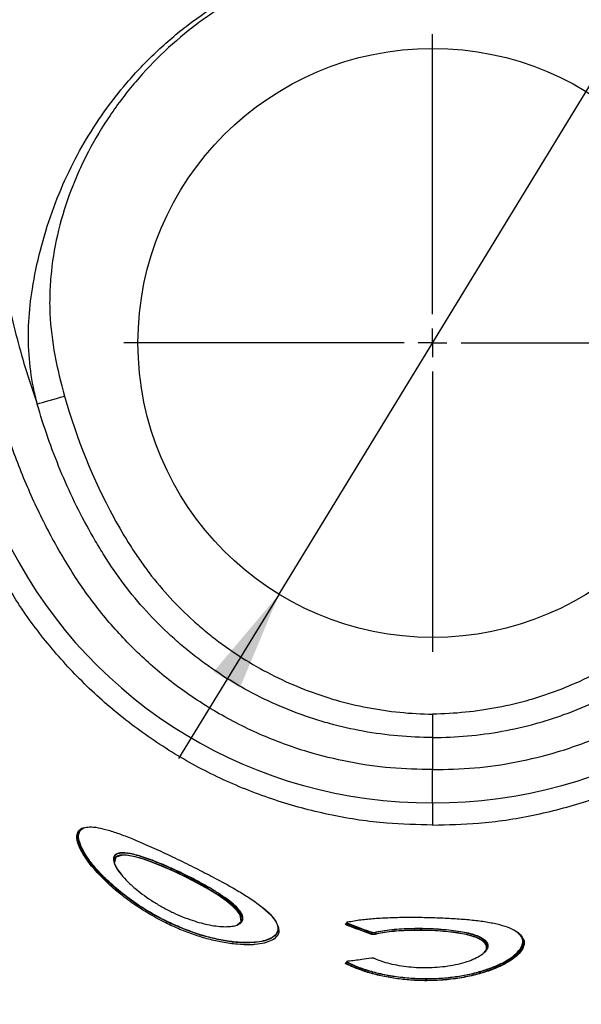
# Model space of a CAD drawing. Units: millimetres. Extents: x 75 to 4186, y 25 to 2945.
# Drawn here: x 1105 to 1203, y 753 to 925 of the extents above; entities that cross this region are included whole.
import ezdxf

# ---------------------------------------------------------------- set-up
doc = ezdxf.new("R2010")
doc.units = ezdxf.units.MM
doc.header["$LTSCALE"] = 5
doc.linetypes.add('CENTERX2', pattern=[20.32, 12.7, -2.54, 2.54, -2.54])
doc.layers.get('0').update_dxf_attribs({"color": 1})
for name, color, linetype in [('375005', 7, 'Continuous'), ('CENTERLINES', 1, 'CENTERX2'), ('DIMENSION', 3, 'Continuous')]:
    doc.layers.add(name, color=color, linetype=linetype)
doc.styles.add('SLDTEXTSTYLE0', font='TXT', dxfattribs={"width": 0.605})
doc.dimstyles.new('SLDDIMSTYLE5', dxfattribs={"dimtxt": 17.5, "dimasz": 17.5, "dimexe": 0, "dimexo": 0.0625, "dimgap": 4.375, "dimtad": 0, "dimtih": 1, "dimtoh": 1, "dimrnd": 1e-09, "dimzin": 12, "dimdsep": 46, "dimtxsty": 'SLDTEXTSTYLE0', "dimsah": 1, "dimcen": 0, "dimadec": 0, "dimazin": 3, "dimtfac": 1, "dimtmove": 0, "dimatfit": 3, "dimfxl": 0, "dimfrac": 2, "dimtolj": 1, "dimtzin": 12, "dimarcsym": 0})

# ---------------------------------------------------------------- blocks, each defined once
blk = doc.blocks.new('_D_15')
at = {"layer": 'DIMENSION'}
for p, q in [((1203.81, 912.63), (1302.97, 1074.96)), ((1302.97, 1074.96), (1376.53, 1074.96)), ((1150.12, 824.74), (1203.81, 912.63)), ((1150.12, 824.74), (1132.57, 796.02))]:
    blk.add_line(p, q, dxfattribs=at)
for points in [[(1203.81, 912.63), (1215.23, 926.16), (1210.64, 928.97)], [(1150.12, 824.74), (1138.7, 811.21), (1143.29, 808.4)]]:
    blk.add_solid(points, dxfattribs=at)
at = {"layer": 'DIMENSION', "char_height": 17.5, "attachment_point": 1, "style": 'SLDTEXTSTYLE0'}
for s, insert in [('%%c', (1310.91, 1097.51)), ('103', (1336.42, 1097.56))]:
    blk.add_mtext(s, dxfattribs=dict(at, insert=insert))
blk = doc.blocks.new('SW_CENTERMARKSYMBOL_13')
for p, q in [((0, 5), (0, 54)), ((0, 0), (0, 2.5)), ((-5, 0), (-54, 0)), ((0, 0), (-2.5, 0)), ((0, 0), (0, -2.5)), ((0, 0), (2.5, 0)), ((5, 0), (54, 0)), ((0, -5), (0, -54))]:
    blk.add_line(p, q)
blk = doc.blocks.new('1084974-M_003_Top_view')
for p, q in [((0, 190.43), (0, 196.23)), ((-15.07, 169.42), (-15.12, 169.29)), ((-10.11, 167.7), (-10.1, 167.48)), ((-15.13, 162.44), (-15.12, 162.45)), ((-15.07, 162.58), (-15.12, 162.45)), ((-15.12, 162.45), (-15.12, 162.45))]:
    blk.add_line(p, q)
at = {"flags": 128}
for points in [[(-69.12, 260.15), (-68.69, 260.28), (-68.2, 260.42), (-67.65, 260.57), (-67.05, 260.75), (-66.41, 260.93), (-65.73, 261.12), (-65.04, 261.32), (-64.34, 261.52)], [(-29.71, 172.11), (-29.71, 172.11), (-28.33, 170.87), (-27.39, 169.68), (-27.02, 168.75), (-27.06, 167.9), (-27.5, 167.2), (-28.36, 166.61), (-29.51, 166.21), (-31.04, 165.97), (-32.88, 165.91), (-35.06, 166.08), (-37.62, 166.52), (-40.42, 167.24), (-43.15, 168.19), (-45.92, 169.37), (-48.98, 170.96), (-51.9, 172.77), (-54.92, 175.01), (-57.57, 177.39), (-59.27, 179.25), (-60.64, 181.06), (-61.58, 182.74), (-61.58, 182.74)], [(-34.18, 169.06), (-33.49, 169.67), (-33.65, 170.83), (-34.16, 171.56), (-34.96, 172.37), (-36.08, 173.28), (-37.47, 174.25), (-39.13, 175.27), (-41.02, 176.33), (-43.04, 177.37), (-45.19, 178.4), (-47.07, 179.24), (-48.96, 180), (-50.51, 180.55), (-51.98, 180.98), (-53.19, 181.22), (-54.22, 181.28), (-55.35, 180.9), (-55.6, 179.99), (-55.6, 179.99)], [(15.87, 166.33), (15.84, 166.44), (15.81, 166.55)]]:
    blk.add_lwpolyline(points, dxfattribs=at)
blk.add_circle((0, 270.83), 51.5)
for centre, radius, start, end in [((-61.68, 182.79), 0.11, 245.5097, 334.7145), ((-15.08, 169.16), 0.11, 289.1846, 341.286), ((-14.8, 169.26), 0.11, 109.2463, 161.3701), ((-10.84, 167.57), 0.109, 290.9686, 342.6979), ((-10.64, 167.71), 0.109, 111.0545, 162.7367), ((-10.21, 167.67), 0.105, 15.0256, 67.2694), ((-10, 167.51), 0.105, 195.1458, 247.5201), ((-15.13, 162.36), 0.11, 281.4079, 339.3891), ((-14.86, 162.43), 0.11, 101.5823, 159.4692)]:
    blk.add_arc(centre, radius, start, end)
for centre, major_axis, start_param, end_param in [((-0.51, 272.84), (58.28, -58.27), 4.40534, 5.503881), ((0.51, 272.84), (58.28, 58.27), 3.920897, 5.019438)]:
    blk.add_ellipse(centre, major_axis=major_axis, ratio=0.999972, start_param=start_param, end_param=end_param)
for points, knots in [([(0, 196.23), (-2.45, 196.28), (-7.36, 196.38), (-14.66, 197.46), (-22.36, 199.33), (-30.32, 202.28), (-38.35, 206.41), (-45.62, 211.34), (-52.05, 216.95), (-57.64, 223.06), (-62.66, 229.95), (-67.07, 237.52), (-70.94, 245.65), (-74.16, 254.07), (-77.07, 263.8), (-79.42, 274.88), (-81, 287.25), (-81.54, 298.47), (-81.39, 308.45), (-80.75, 318.17), (-79.4, 328.83), (-77.16, 340.39), (-74.13, 351.78), (-70.36, 362.93), (-66.42, 372.24), (-62.77, 379.86), (-59.49, 385.83), (-55.86, 391.08), (-51.9, 395.5), (-47.81, 399.19), (-43.33, 402.4), (-38.49, 405.05), (-33.37, 407.12), (-28.14, 408.56), (-22.88, 409.31), (-17.66, 409.5), (-10.03, 409.09), (-4.15, 408.53), (0, 408.14)], [0, 0, 0, 0, 0.024104, 0.048267, 0.072369, 0.101879, 0.131502, 0.161012, 0.188074, 0.215225, 0.242296, 0.27172, 0.301245, 0.330796, 0.360256, 0.401075, 0.441973, 0.482815, 0.511433, 0.540052, 0.578498, 0.61708, 0.655703, 0.694274, 0.732711, 0.755037, 0.777365, 0.799605, 0.817597, 0.835639, 0.85362, 0.87166, 0.889764, 0.907804, 0.924845, 0.941948, 0.959032, 1, 1, 1, 1]), ([(0, 196.23), (2.45, 196.28), (7.36, 196.38), (14.66, 197.46), (22.36, 199.33), (30.32, 202.28), (38.35, 206.41), (45.62, 211.34), (52.05, 216.95), (57.64, 223.06), (62.66, 229.95), (67.07, 237.52), (70.94, 245.65), (74.16, 254.07), (77.07, 263.8), (79.42, 274.88), (81, 287.25), (81.54, 298.47), (81.39, 308.45), (80.75, 318.17), (79.4, 328.83), (77.16, 340.39), (74.13, 351.78), (70.36, 362.93), (66.42, 372.24), (62.77, 379.86), (59.49, 385.83), (55.86, 391.08), (51.9, 395.5), (47.81, 399.19), (43.33, 402.4), (38.49, 405.05), (33.37, 407.12), (28.14, 408.56), (22.88, 409.31), (17.66, 409.5), (10.03, 409.09), (4.15, 408.53), (0, 408.14)], [0, 0, 0, 0, 0.024104, 0.048267, 0.072369, 0.101879, 0.131502, 0.161012, 0.188074, 0.215225, 0.242296, 0.27172, 0.301245, 0.330796, 0.360256, 0.401075, 0.441973, 0.482815, 0.511433, 0.540052, 0.578498, 0.61708, 0.655703, 0.694274, 0.732711, 0.755037, 0.777365, 0.799605, 0.817597, 0.835639, 0.85362, 0.87166, 0.889764, 0.907804, 0.924845, 0.941948, 0.959032, 1, 1, 1, 1]), ([(-59.89, 382.35), (-59.89, 382.35), (-61.59, 379.37), (-64.57, 372.7), (-68.74, 362.36), (-72.18, 351.25), (-74.83, 339.92), (-76.64, 328.44), (-77.51, 317.88), (-77.66, 308.32), (-77.28, 298.61), (-76.11, 287.79), (-73.87, 275.95), (-71.38, 266.76), (-69.6, 261.56), (-69.12, 260.15)], [0, 0, 0, 0, 0, 0.081527, 0.173317, 0.265486, 0.357781, 0.449945, 0.541731, 0.609564, 0.677397, 0.773029, 0.868814, 0.964441, 1, 1, 1, 1]), ([(-69.12, 260.15), (-69.35, 261.13), (-70.03, 263.97), (-70.65, 268.79), (-70.7, 274.56), (-70.01, 280.68), (-68.64, 287.09), (-66.63, 293.72), (-64.06, 300), (-60.99, 305.85), (-57.48, 311.28), (-53.32, 316.62), (-48.43, 321.76), (-42.79, 326.56), (-36.62, 330.8), (-29.96, 334.37), (-22.89, 337.25), (-15.48, 339.35), (-7.82, 340.69), (-2.61, 340.86), (0, 340.94)], [0, 0, 0, 0, 0.0247634, 0.0724734, 0.1203997, 0.1681702, 0.2252813, 0.2825179, 0.339622, 0.3928108, 0.4461084, 0.499298, 0.560249, 0.62137, 0.6823239, 0.7451388, 0.8081405, 0.8709552, 0.9354784, 1, 1, 1, 1]), ([(69.12, 260.15), (69.35, 261.13), (70.03, 263.97), (70.65, 268.79), (70.7, 274.56), (70.01, 280.68), (68.64, 287.09), (66.63, 293.72), (64.06, 300), (60.99, 305.85), (57.48, 311.28), (53.32, 316.62), (48.43, 321.76), (42.79, 326.56), (36.62, 330.8), (29.96, 334.37), (22.89, 337.25), (15.48, 339.35), (7.82, 340.69), (2.61, 340.86), (0, 340.94)], [0, 0, 0, 0, 0.0247634, 0.0724734, 0.1203997, 0.1681702, 0.2252813, 0.2825179, 0.339622, 0.3928108, 0.4461084, 0.499298, 0.560249, 0.62137, 0.6823239, 0.7451388, 0.8081405, 0.8709552, 0.9354784, 1, 1, 1, 1]), ([(0, 340.28), (-2.47, 340.28), (-4.93, 340.14), (-9.82, 339.62), (-12.25, 339.23), (-15.87, 338.44), (-17.08, 338.15), (-19.45, 337.5), (-20.62, 337.14), (-24.1, 335.99), (-26.37, 335.09), (-30.81, 333.06), (-32.98, 331.93), (-36.16, 330.03), (-37.21, 329.37), (-39.25, 328), (-40.25, 327.29), (-45.14, 323.61), (-48.7, 320.26), (-52.7, 315.56), (-53.48, 314.6), (-54.97, 312.63), (-55.69, 311.64), (-57.75, 308.59), (-59.01, 306.49), (-60.72, 303.23), (-61.25, 302.12), (-62.27, 299.87), (-62.74, 298.73), (-64.06, 295.27), (-64.79, 292.94), (-65.95, 288.2), (-66.38, 285.79), (-66.71, 282.73), (-66.77, 282.12), (-66.86, 280.89), (-66.89, 280.27), (-66.95, 278.41), (-66.95, 277.18), (-66.78, 273.51), (-66.47, 271.08), (-65.59, 266.28), (-65.01, 263.89), (-64.34, 261.52)], [0, 0, 0, 0, 0.0625, 0.0625, 0.125, 0.125, 0.15625, 0.15625, 0.1875, 0.1875, 0.25, 0.25, 0.3125, 0.3125, 0.34375, 0.34375, 0.375, 0.375, 0.5, 0.5, 0.53125, 0.53125, 0.5625, 0.5625, 0.625, 0.625, 0.65625, 0.65625, 0.6875, 0.6875, 0.75, 0.75, 0.8125, 0.8125, 0.828125, 0.828125, 0.84375, 0.84375, 0.875, 0.875, 0.9375, 0.9375, 1, 1, 1, 1]), ([(0, 340.28), (2.47, 340.28), (4.93, 340.14), (9.82, 339.62), (12.25, 339.23), (15.87, 338.44), (17.08, 338.15), (19.45, 337.5), (20.62, 337.14), (24.1, 335.99), (26.37, 335.09), (30.81, 333.06), (32.98, 331.93), (36.16, 330.03), (37.21, 329.37), (39.25, 328), (40.25, 327.29), (45.14, 323.61), (48.7, 320.26), (52.7, 315.56), (53.48, 314.6), (54.97, 312.63), (55.69, 311.64), (57.75, 308.59), (59.01, 306.49), (60.72, 303.23), (61.25, 302.12), (62.27, 299.87), (62.74, 298.73), (64.06, 295.27), (64.79, 292.94), (65.95, 288.2), (66.38, 285.79), (66.71, 282.73), (66.77, 282.12), (66.86, 280.89), (66.89, 280.27), (66.95, 278.41), (66.95, 277.18), (66.78, 273.51), (66.47, 271.08), (65.59, 266.28), (65.01, 263.89), (64.34, 261.52)], [0, 0, 0, 0, 0.0625, 0.0625, 0.125, 0.125, 0.15625, 0.15625, 0.1875, 0.1875, 0.25, 0.25, 0.3125, 0.3125, 0.34375, 0.34375, 0.375, 0.375, 0.5, 0.5, 0.53125, 0.53125, 0.5625, 0.5625, 0.625, 0.625, 0.65625, 0.65625, 0.6875, 0.6875, 0.75, 0.75, 0.8125, 0.8125, 0.828125, 0.828125, 0.84375, 0.84375, 0.875, 0.875, 0.9375, 0.9375, 1, 1, 1, 1]), ([(0, 201.84), (-4.1, 201.84), (-8.13, 202.21), (-14.1, 203.29), (-16.07, 203.74), (-19.01, 204.55), (-19.99, 204.85), (-21.93, 205.48), (-22.9, 205.82), (-27.66, 207.61), (-31.3, 209.37), (-36.5, 212.49), (-38.19, 213.6), (-40.66, 215.4), (-41.48, 216.02), (-43.08, 217.3), (-43.86, 217.96), (-47.67, 221.3), (-50.46, 224.23), (-54.23, 228.98), (-55.42, 230.63), (-57.09, 233.19), (-57.64, 234.06), (-58.7, 235.81), (-59.22, 236.69), (-60.73, 239.36), (-61.68, 241.16), (-63.46, 244.84), (-64.3, 246.71), (-66.64, 252.37), (-67.98, 256.23), (-69.12, 260.15)], [0, 0, 0, 0, 0.125, 0.125, 0.1875, 0.1875, 0.21875, 0.21875, 0.25, 0.25, 0.375, 0.375, 0.4375, 0.4375, 0.46875, 0.46875, 0.5, 0.5, 0.625, 0.625, 0.6875, 0.6875, 0.71875, 0.71875, 0.75, 0.75, 0.8125, 0.8125, 0.875, 0.875, 1, 1, 1, 1]), ([(-64.34, 261.52), (-62.23, 254.12), (-59.43, 247.02), (-54.83, 238.63), (-53.86, 236.97), (-52.31, 234.53), (-51.78, 233.73), (-50.69, 232.16), (-50.13, 231.39), (-47.23, 227.6), (-44.65, 224.81), (-41.1, 221.61), (-40.37, 220.98), (-38.89, 219.76), (-38.13, 219.16), (-35.83, 217.43), (-34.25, 216.36), (-29.39, 213.36), (-25.99, 211.66), (-21.52, 209.91), (-20.62, 209.58), (-18.79, 208.97), (-17.88, 208.68), (-15.12, 207.88), (-13.26, 207.44), (-7.65, 206.36), (-3.86, 205.97), (0, 205.94)], [0, 0, 0, 0, 0.25, 0.25, 0.3125, 0.3125, 0.34375, 0.34375, 0.375, 0.375, 0.5, 0.5, 0.53125, 0.53125, 0.5625, 0.5625, 0.625, 0.625, 0.75, 0.75, 0.78125, 0.78125, 0.8125, 0.8125, 0.875, 0.875, 1, 1, 1, 1]), ([(64.34, 261.52), (62.23, 254.12), (59.43, 247.02), (54.83, 238.63), (53.86, 236.97), (52.31, 234.53), (51.78, 233.73), (50.69, 232.16), (50.13, 231.39), (47.23, 227.6), (44.65, 224.81), (41.1, 221.61), (40.37, 220.98), (38.89, 219.76), (38.13, 219.16), (35.83, 217.43), (34.25, 216.36), (29.39, 213.36), (25.99, 211.66), (21.52, 209.91), (20.62, 209.58), (18.79, 208.97), (17.88, 208.68), (15.12, 207.88), (13.26, 207.44), (7.65, 206.36), (3.86, 205.97), (0, 205.94)], [0, 0, 0, 0, 0.25, 0.25, 0.3125, 0.3125, 0.34375, 0.34375, 0.375, 0.375, 0.5, 0.5, 0.53125, 0.53125, 0.5625, 0.5625, 0.625, 0.625, 0.75, 0.75, 0.78125, 0.78125, 0.8125, 0.8125, 0.875, 0.875, 1, 1, 1, 1]), ([(0, 201.84), (4.1, 201.84), (8.13, 202.21), (14.1, 203.29), (16.07, 203.74), (19.01, 204.55), (19.99, 204.85), (21.93, 205.48), (22.9, 205.82), (27.66, 207.61), (31.3, 209.37), (36.5, 212.49), (38.19, 213.6), (40.66, 215.4), (41.48, 216.02), (43.08, 217.3), (43.86, 217.96), (47.67, 221.3), (50.46, 224.23), (54.23, 228.98), (55.42, 230.63), (57.09, 233.19), (57.64, 234.06), (58.7, 235.81), (59.22, 236.69), (60.73, 239.36), (61.68, 241.16), (63.46, 244.84), (64.3, 246.71), (66.64, 252.37), (67.98, 256.23), (69.12, 260.15)], [0, 0, 0, 0, 0.125, 0.125, 0.1875, 0.1875, 0.21875, 0.21875, 0.25, 0.25, 0.375, 0.375, 0.4375, 0.4375, 0.46875, 0.46875, 0.5, 0.5, 0.625, 0.625, 0.6875, 0.6875, 0.71875, 0.71875, 0.75, 0.75, 0.8125, 0.8125, 0.875, 0.875, 1, 1, 1, 1]), ([(0, 186.54), (-2.67, 186.59), (-8.57, 186.72), (-17.63, 188.1), (-27.02, 190.55), (-36.09, 194.04), (-44.69, 198.55), (-52.74, 203.99), (-60.09, 210.24), (-66.61, 217.24), (-72.37, 224.81), (-75.46, 230.34), (-77.01, 233.1)], [0, 0, 0, 0, 0.084621, 0.186954, 0.289615, 0.391948, 0.494281, 0.596941, 0.699274, 0.799414, 0.89986, 1, 1, 1, 1]), ([(0, 186.54), (2.67, 186.59), (8.57, 186.72), (17.63, 188.1), (27.02, 190.55), (36.09, 194.04), (44.69, 198.55), (52.74, 203.99), (60.09, 210.24), (66.61, 217.24), (72.37, 224.81), (75.46, 230.34), (77.01, 233.1)], [0, 0, 0, 0, 0.084621, 0.186954, 0.289615, 0.391948, 0.494281, 0.596941, 0.699274, 0.799414, 0.89986, 1, 1, 1, 1]), ([(0, 90.52), (0, 90.52), (-2.48, 90.52), (-6.87, 90.69), (-13.04, 91.35), (-18.5, 92.25), (-24.76, 93.64), (-31.66, 95.64), (-39, 98.37), (-46.74, 101.83), (-54.75, 106.1), (-62.89, 111.23), (-70.89, 117.05), (-78.75, 123.56), (-86.41, 130.79), (-93.49, 138.38), (-99.99, 146.29), (-106.64, 155.4), (-113.21, 165.82), (-119.44, 177.64), (-124.73, 189.84), (-129.02, 202.36), (-132.4, 215.12), (-133.81, 223.79), (-134.51, 228.13)], [0, 0, 0, 0, 0, 0.026399, 0.046723, 0.067112, 0.087462, 0.119477, 0.151608, 0.183699, 0.228137, 0.272656, 0.317145, 0.369437, 0.421812, 0.474237, 0.526654, 0.578981, 0.648987, 0.719181, 0.789476, 0.859776, 0.929984, 1, 1, 1, 1]), ([(0, 90.52), (0, 90.52), (2.48, 90.52), (6.87, 90.69), (13.04, 91.35), (18.5, 92.25), (24.76, 93.64), (31.66, 95.64), (39, 98.37), (46.74, 101.83), (54.75, 106.1), (62.89, 111.23), (70.89, 117.05), (78.75, 123.56), (86.41, 130.79), (93.49, 138.38), (99.99, 146.29), (106.64, 155.4), (113.21, 165.82), (119.44, 177.64), (124.73, 189.84), (129.02, 202.36), (132.4, 215.12), (133.81, 223.79), (134.51, 228.13)], [0, 0, 0, 0, 0, 0.026399, 0.046723, 0.067112, 0.087462, 0.119477, 0.151608, 0.183699, 0.228137, 0.272656, 0.317145, 0.369437, 0.421812, 0.474237, 0.526654, 0.578981, 0.648987, 0.719181, 0.789476, 0.859776, 0.929984, 1, 1, 1, 1]), ([(-108.45, 217.08), (-108.21, 210.52), (-107.49, 204.02), (-105.12, 191.16), (-103.47, 184.8), (-99.25, 172.27), (-96.68, 166.1), (-92.86, 158.54), (-92.07, 157.03), (-90.42, 154.03), (-89.56, 152.54), (-86.91, 148.11), (-85.02, 145.2), (-81.02, 139.5), (-78.89, 136.71), (-74.4, 131.23), (-72.03, 128.55), (-67, 123.31), (-64.34, 120.75), (-60.1, 117.02), (-58.64, 115.79), (-55.64, 113.39), (-54.1, 112.21), (-50.91, 109.9), (-49.26, 108.78), (-45.86, 106.58), (-44.1, 105.5), (-41.34, 103.94), (-40.41, 103.43), (-38.5, 102.42), (-37.53, 101.93), (-34.56, 100.49), (-32.52, 99.58), (-28.24, 97.87), (-26.02, 97.07), (-23.09, 96.15), (-22.49, 95.98), (-21.29, 95.63), (-20.68, 95.46), (-18.83, 94.98), (-17.58, 94.68), (-13.76, 93.86), (-11.13, 93.43), (-7.03, 92.98), (-5.63, 92.86), (-2.82, 92.71), (-1.42, 92.67), (0, 92.67)], [0, 0, 0, 0, 0.125, 0.125, 0.25, 0.25, 0.375, 0.375, 0.40625, 0.40625, 0.4375, 0.4375, 0.5, 0.5, 0.5625, 0.5625, 0.625, 0.625, 0.6875, 0.6875, 0.71875, 0.71875, 0.75, 0.75, 0.78125, 0.78125, 0.8125, 0.8125, 0.828125, 0.828125, 0.84375, 0.84375, 0.875, 0.875, 0.90625, 0.90625, 0.914062, 0.914062, 0.921875, 0.921875, 0.9375, 0.9375, 0.96875, 0.96875, 0.984375, 0.984375, 1, 1, 1, 1]), ([(108.45, 217.08), (108.21, 210.52), (107.49, 204.02), (105.12, 191.16), (103.47, 184.8), (99.25, 172.27), (96.68, 166.1), (92.86, 158.54), (92.07, 157.03), (90.42, 154.03), (89.56, 152.54), (86.91, 148.11), (85.02, 145.2), (81.02, 139.5), (78.89, 136.71), (74.4, 131.23), (72.03, 128.55), (67, 123.31), (64.34, 120.75), (60.1, 117.02), (58.64, 115.79), (55.64, 113.39), (54.1, 112.21), (50.91, 109.9), (49.26, 108.78), (45.86, 106.58), (44.1, 105.5), (41.34, 103.94), (40.41, 103.43), (38.5, 102.42), (37.53, 101.93), (34.56, 100.49), (32.52, 99.58), (28.24, 97.87), (26.02, 97.07), (23.09, 96.15), (22.49, 95.98), (21.29, 95.63), (20.68, 95.46), (18.83, 94.98), (17.58, 94.68), (13.76, 93.86), (11.13, 93.43), (7.03, 92.98), (5.63, 92.86), (2.82, 92.71), (1.42, 92.67), (0, 92.67)], [0, 0, 0, 0, 0.125, 0.125, 0.25, 0.25, 0.375, 0.375, 0.40625, 0.40625, 0.4375, 0.4375, 0.5, 0.5, 0.5625, 0.5625, 0.625, 0.625, 0.6875, 0.6875, 0.71875, 0.71875, 0.75, 0.75, 0.78125, 0.78125, 0.8125, 0.8125, 0.828125, 0.828125, 0.84375, 0.84375, 0.875, 0.875, 0.90625, 0.90625, 0.914062, 0.914062, 0.921875, 0.921875, 0.9375, 0.9375, 0.96875, 0.96875, 0.984375, 0.984375, 1, 1, 1, 1]), ([(0, 205.94), (0, 205.17), (0, 204.44), (0, 203.02), (0, 202.39), (0, 201.84)], [0, 0, 0, 0, 0.5, 0.5, 1, 1, 1, 1]), ([(0, 201.84), (0, 201.69), (0, 200.87), (0, 199.04), (0, 197.18), (0, 196.23)], [0, 0, 0, 0, 0.097591, 0.535828, 1, 1, 1, 1]), ([(0, 190.43), (0, 189.98), (0, 189.08), (0, 187.87), (0, 186.98), (0, 186.67), (0, 186.54)], [0, 0, 0, 0, 0.26109, 0.522174, 0.783296, 1, 1, 1, 1]), ([(-61.73, 182.69), (-61.75, 182.75), (-61.88, 183.06), (-62.13, 183.77), (-62.25, 184.72), (-61.95, 185.49), (-61.54, 185.89), (-61.18, 185.96), (-61.13, 185.97)], [0, 0, 0, 0, 0.0376466, 0.1883458, 0.4635724, 0.7384947, 0.964538, 1, 1, 1, 1]), ([(-60.96, 186.01), (-61.01, 186), (-61.38, 185.93), (-61.8, 185.53), (-62.1, 184.77), (-61.98, 183.82), (-61.74, 183.11), (-61.61, 182.8), (-61.58, 182.74)], [0, 0, 0, 0, 0.041596, 0.268436, 0.536414, 0.813326, 0.962686, 1, 1, 1, 1]), ([(-31.8, 173.64), (-32.47, 174.07), (-33.9, 174.98), (-36.49, 176.44), (-39.44, 178), (-42.62, 179.61), (-45.88, 181.19), (-49.17, 182.71), (-52.08, 183.98), (-54.62, 184.97), (-56.71, 185.67), (-58.56, 186.13), (-59.98, 186.25), (-61, 186.07), (-61.61, 185.64), (-61.9, 184.98), (-61.89, 184.04), (-61.48, 182.76), (-60.57, 181.13), (-59.23, 179.34), (-57.39, 177.32), (-54.96, 175.1), (-52.09, 172.94), (-49.03, 171.02), (-46.11, 169.49), (-43.2, 168.24), (-40.43, 167.27), (-37.67, 166.55), (-35.15, 166.12), (-32.91, 165.94), (-31.06, 166), (-29.53, 166.25), (-28.35, 166.66), (-27.51, 167.23), (-27.06, 167.96), (-27.02, 168.82), (-27.44, 169.82), (-28.34, 170.94), (-29.74, 172.21), (-31.09, 173.15), (-31.8, 173.64)], [0, 0, 0, 0, 0.026007, 0.05534, 0.085472, 0.11572, 0.146837, 0.177151, 0.208476, 0.231969, 0.256097, 0.279629, 0.304067, 0.324513, 0.345598, 0.365379, 0.385613, 0.413027, 0.441231, 0.469699, 0.498749, 0.533944, 0.57017, 0.599598, 0.629819, 0.654496, 0.679847, 0.704555, 0.730147, 0.75249, 0.775533, 0.797204, 0.819445, 0.842269, 0.865662, 0.890309, 0.915577, 0.942086, 0.969287, 1, 1, 1, 1]), ([(-27.02, 168.77), (-26.94, 168.49), (-26.76, 167.85), (-27.17, 167.02), (-28.06, 166.33), (-29.39, 165.87), (-30.69, 165.66), (-32.26, 165.57), (-34.12, 165.63), (-36.61, 165.98), (-39.14, 166.55), (-41.64, 167.31), (-44.17, 168.27), (-46.79, 169.47), (-49.38, 170.87), (-52.05, 172.55), (-54.6, 174.43), (-57.07, 176.57), (-59.21, 178.81), (-60.84, 180.94), (-61.45, 182.15), (-61.73, 182.69)], [0, 0, 0, 0, 0.045611, 0.102194, 0.158748, 0.206216, 0.253663, 0.274051, 0.326578, 0.379115, 0.424409, 0.469719, 0.516992, 0.564291, 0.617802, 0.671341, 0.734241, 0.797162, 0.869381, 0.941559, 1, 1, 1, 1]), ([(-37.35, 174.57), (-36.8, 174.19), (-35.71, 173.47), (-34.49, 172.44), (-33.63, 171.51), (-33.17, 170.68), (-33.11, 169.99), (-33.44, 169.43), (-34.09, 169.04), (-35.04, 168.81), (-36.19, 168.74), (-37.52, 168.82), (-39.42, 169.11), (-42.09, 169.83), (-44.89, 170.97), (-47.12, 172.11), (-49.4, 173.46), (-51.52, 174.99), (-53.3, 176.6), (-54.49, 177.9), (-55.37, 179.14), (-55.78, 180.14), (-55.8, 180.85), (-55.57, 181.32), (-55.07, 181.61), (-54.09, 181.76), (-52.37, 181.51), (-49.7, 180.68), (-47.05, 179.61), (-44.73, 178.56), (-42.81, 177.64), (-40.9, 176.65), (-39.01, 175.6), (-37.91, 174.91), (-37.35, 174.57)], [0, 0, 0, 0, 0.032763, 0.063913, 0.095054, 0.124671, 0.154272, 0.181491, 0.208693, 0.233254, 0.257804, 0.280513, 0.303226, 0.347376, 0.393966, 0.420181, 0.446407, 0.50148, 0.533024, 0.56456, 0.59898, 0.633347, 0.656501, 0.679638, 0.702914, 0.72619, 0.768077, 0.810224, 0.857049, 0.88371, 0.910376, 0.940224, 0.970074, 1, 1, 1, 1]), ([(-39.12, 175.54), (-39.8, 175.93), (-41.17, 176.71), (-43.7, 178.01), (-46.63, 179.38), (-49.69, 180.62), (-52.35, 181.46), (-54.05, 181.7), (-55.02, 181.56), (-55.53, 181.27), (-55.76, 180.8), (-55.73, 180.09), (-55.35, 179.11), (-54.71, 178.26), (-54.39, 177.83)], [0, 0, 0, 0, 0.08199, 0.16671, 0.279398, 0.395236, 0.499459, 0.602991, 0.659506, 0.718062, 0.774496, 0.832527, 0.915857, 1, 1, 1, 1]), ([(-55.65, 180.05), (-55.62, 180.39), (-55.58, 181.07), (-54.56, 181.38), (-53.29, 181.31), (-52.03, 181.06), (-50.58, 180.64), (-48.93, 180.06), (-47.1, 179.33), (-45.11, 178.45), (-43.03, 177.46), (-40.98, 176.41), (-39.06, 175.35), (-37.4, 174.34), (-35.96, 173.35), (-34.84, 172.46), (-34.01, 171.63), (-33.32, 170.7), (-33.35, 170.15), (-33.37, 169.81)], [0, 0, 0, 0, 0.080497, 0.162565, 0.208596, 0.256406, 0.303744, 0.352589, 0.405903, 0.460848, 0.520454, 0.581911, 0.639904, 0.699497, 0.75427, 0.810443, 0.861044, 0.912874, 1, 1, 1, 1]), ([(-33.37, 169.81), (-33.35, 169.85), (-33.2, 170.07), (-33.31, 170.62), (-33.74, 171.44), (-34.59, 172.37), (-35.81, 173.4), (-36.89, 174.13), (-37.44, 174.5)], [0, 0, 0, 0, 0.036052, 0.217721, 0.405812, 0.597336, 0.795117, 1, 1, 1, 1]), ([(-26.99, 168.67), (-27, 168.71), (-27.03, 168.8), (-27.05, 168.88), (-27.06, 168.93)], [0, 0, 0, 0, 0.499999, 1, 1, 1, 1]), ([(-15.04, 169.05), (-15.06, 169.06), (-15.12, 169.09), (-15.21, 169.15), (-15.24, 169.22), (-15.21, 169.27), (-15.15, 169.29), (-15.13, 169.3)], [0, 0, 0, 0, 0.084029, 0.330682, 0.599915, 0.880211, 1, 1, 1, 1]), ([(-15.11, 169.29), (-15.12, 169.28), (-15.14, 169.26), (-15.11, 169.21), (-15.04, 169.15), (-14.99, 169.13), (-14.97, 169.12)], [0, 0, 0, 0, 0.1055514, 0.5099322, 0.8758683, 1, 1, 1, 1]), ([(-15.12, 169.29), (-15.12, 169.29), (-15.13, 169.28), (-15.12, 169.28), (-15.12, 169.29)], [0, 0, 0, 0, 0.660583, 1, 1, 1, 1]), ([(-14.91, 169.29), (-14.92, 169.3), (-14.98, 169.32), (-15.05, 169.36), (-15.08, 169.4), (-15.07, 169.41), (-15.06, 169.42)], [0, 0, 0, 0, 0.128426, 0.500229, 0.902615, 1, 1, 1, 1]), ([(-14.89, 169.54), (-14.92, 169.53), (-14.97, 169.52), (-15.03, 169.49), (-15.06, 169.44), (-15.07, 169.42)], [0, 0, 0, 0, 0.298064, 0.713844, 1, 1, 1, 1]), ([(-10.8, 167.47), (-11.41, 167.69), (-12.83, 168.19), (-14.24, 168.74), (-15.04, 169.05)], [0, 0, 0, 0, 0.431425, 1, 1, 1, 1]), ([(-14.85, 169.54), (-14.88, 169.53), (-14.95, 169.51), (-14.98, 169.47), (-14.95, 169.42), (-14.9, 169.38), (-14.85, 169.36), (-14.84, 169.36)], [0, 0, 0, 0, 0.241269, 0.482907, 0.714911, 0.927018, 1, 1, 1, 1]), ([(-14.91, 169.29), (-14.92, 169.27), (-14.92, 169.25), (-14.93, 169.23), (-14.94, 169.19), (-14.96, 169.16), (-14.97, 169.12)], [0.0000651827, 0.0000651827, 0.0000651827, 0.0000651827, 0.0001330826, 0.0001330826, 0.0001330826, 0.0002453374, 0.0002453374, 0.0002453374, 0.0002453374]), ([(-14.89, 162.54), (-14.22, 162.24), (-12.9, 161.63), (-10.47, 160.86), (-7.78, 160.25), (-4.94, 159.84), (-2.05, 159.66), (0.73, 159.69), (3.4, 159.92), (5.89, 160.32), (8.2, 160.88), (10.33, 161.58), (12.19, 162.4), (13.77, 163.33), (14.94, 164.32), (15.66, 165.34), (15.85, 166.32), (15.49, 167.23), (14.57, 168.02), (13.18, 168.68), (11.33, 169.2), (9.15, 169.61), (6.67, 169.92), (3.97, 170.13), (1.12, 170.28), (-1.8, 170.35), (-4.71, 170.37), (-7.53, 170.31), (-10.17, 170.16), (-12.7, 169.93), (-14.11, 169.67), (-14.85, 169.54)], [0, 0, 0, 0, 0.035074, 0.070136, 0.105322, 0.140494, 0.173163, 0.205831, 0.236832, 0.26784, 0.299488, 0.331146, 0.365253, 0.399368, 0.436065, 0.472763, 0.510594, 0.548418, 0.585249, 0.622073, 0.657109, 0.692143, 0.726237, 0.760332, 0.794135, 0.82794, 0.861634, 0.895325, 0.928827, 0.962332, 1, 1, 1, 1]), ([(-14.84, 169.36), (-14.23, 169.12), (-12.85, 168.59), (-11.46, 168.09), (-10.68, 167.81)], [0, 0, 0, 0, 0.439023, 1, 1, 1, 1]), ([(14.53, 167.97), (14.54, 167.96), (15.05, 167.73), (15.55, 167.16), (15.97, 166.26), (15.77, 165.28), (15.05, 164.26), (13.87, 163.27), (12.28, 162.33), (10.42, 161.52), (8.27, 160.81), (5.96, 160.26), (3.44, 159.85), (0.77, 159.63), (-2.04, 159.59), (-4.92, 159.77), (-7.8, 160.17), (-10.5, 160.78), (-12.96, 161.56), (-14.29, 162.17), (-14.97, 162.47)], [0, 0, 0, 0, 0.002112, 0.065858, 0.129301, 0.194714, 0.256359, 0.319696, 0.377075, 0.435872, 0.489136, 0.543702, 0.595813, 0.649349, 0.704131, 0.760681, 0.819602, 0.880546, 0.939433, 1, 1, 1, 1]), ([(-10.04, 167.41), (-10.07, 167.41), (-10.13, 167.39), (-10.26, 167.38), (-10.44, 167.39), (-10.64, 167.42), (-10.74, 167.45), (-10.8, 167.47)], [0, 0, 0, 0, 0.1295282, 0.3194719, 0.5266344, 0.7640606, 1, 1, 1, 1]), ([(-10.11, 167.7), (-10.13, 167.7), (-10.19, 167.69), (-10.3, 167.69), (-10.44, 167.69), (-10.6, 167.71), (-10.69, 167.73), (-10.74, 167.74)], [0, 0, 0, 0, 0.125647, 0.317742, 0.528556, 0.767541, 1, 1, 1, 1]), ([(-10.73, 167.54), (-10.69, 167.52), (-10.61, 167.49), (-10.5, 167.46), (-10.39, 167.45), (-10.29, 167.44), (-10.18, 167.46), (-10.13, 167.47), (-10.1, 167.48)], [0, 0, 0, 0, 0.240462, 0.426782, 0.47745, 0.681058, 0.869467, 1, 1, 1, 1]), ([(-10.68, 167.81), (-10.64, 167.8), (-10.57, 167.78), (-10.44, 167.76), (-10.32, 167.75), (-10.23, 167.76), (-10.19, 167.77), (-10.17, 167.77)], [0, 0, 0, 0, 0.236631, 0.474643, 0.682579, 0.873476, 1, 1, 1, 1]), ([(-10.17, 167.77), (-9.72, 167.87), (-8.82, 168.07), (-7.2, 168.28), (-5.45, 168.42), (-3.62, 168.48), (-1.74, 168.49), (0.13, 168.43), (1.96, 168.31), (3.69, 168.13), (5.25, 167.89), (6.64, 167.59), (7.82, 167.22), (8.73, 166.78), (9.34, 166.29), (9.68, 165.74), (9.69, 165.15), (9.35, 164.52), (8.69, 163.9), (7.71, 163.29), (6.41, 162.73), (4.87, 162.25), (3.14, 161.89), (1.32, 161.65), (-0.55, 161.54), (-2.38, 161.55), (-4.17, 161.69), (-6.43, 162), (-8.51, 162.52), (-9.73, 163.01), (-10.15, 163.18)], [0, 0, 0, 0, 0.035266, 0.070531, 0.104543, 0.13855, 0.171841, 0.205137, 0.239096, 0.273051, 0.306311, 0.339575, 0.374383, 0.409198, 0.443731, 0.478267, 0.515116, 0.551976, 0.589049, 0.626114, 0.663604, 0.701085, 0.736765, 0.772426, 0.80532, 0.838217, 0.870393, 0.902573, 0.966245, 1, 1, 1, 1]), ([(8.6, 163.88), (8.83, 164.07), (9.29, 164.47), (9.59, 165.08), (9.59, 165.67), (9.26, 166.22), (8.66, 166.7), (7.75, 167.15), (6.21, 167.63), (4.22, 168), (1.95, 168.24), (0.13, 168.36), (-1.74, 168.42), (-3.59, 168.42), (-5.41, 168.35), (-7.14, 168.21), (-8.76, 168.01), (-9.66, 167.8), (-10.11, 167.7)], [0, 0, 0, 0, 0.058298, 0.120302, 0.184061, 0.242261, 0.301931, 0.360474, 0.42074, 0.533925, 0.591014, 0.649847, 0.705907, 0.763522, 0.8207, 0.879621, 0.938883, 1, 1, 1, 1]), ([(-10.1, 167.48), (-9.67, 167.58), (-8.8, 167.78), (-7.22, 167.98), (-5.5, 168.12), (-3.71, 168.19), (-1.86, 168.2), (0, 168.15), (1.86, 168.03), (3.62, 167.85), (5.23, 167.6), (6.65, 167.28), (7.85, 166.89), (8.77, 166.42), (9.31, 165.89), (9.61, 165.47), (9.51, 165.23), (9.49, 165.19)], [0, 0, 0, 0, 0.068917, 0.139936, 0.206985, 0.276036, 0.341826, 0.409452, 0.478325, 0.549396, 0.618117, 0.688827, 0.761769, 0.837152, 0.911009, 0.987054, 1, 1, 1, 1]), ([(9.39, 164.95), (9.42, 165.04), (9.49, 165.34), (9.25, 165.81), (8.69, 166.35), (7.78, 166.82), (6.6, 167.21), (5.18, 167.53), (3.59, 167.78), (1.84, 167.96), (0.01, 168.08), (-1.85, 168.13), (-3.68, 168.12), (-5.47, 168.05), (-7.17, 167.91), (-8.74, 167.71), (-9.61, 167.51), (-10.04, 167.41)], [0, 0, 0, 0, 0.0341352, 0.1074697, 0.1808033, 0.2533626, 0.3259003, 0.3941348, 0.4623605, 0.5308233, 0.5992943, 0.6645924, 0.7298822, 0.7964688, 0.8630677, 0.9315332, 1, 1, 1, 1]), ([(15.56, 166.99), (15.7, 166.82), (16.04, 166.39), (16.05, 165.58), (15.63, 164.6), (14.68, 163.57), (13.22, 162.53), (11.26, 161.55), (8.9, 160.69), (6.2, 160.01), (3.35, 159.54), (0.42, 159.32), (-2.43, 159.31), (-5.19, 159.51), (-7.81, 159.89), (-10.25, 160.44), (-12.81, 161.2), (-14.26, 161.86), (-15.11, 162.25)], [0, 0, 0, 0, 0.039684, 0.104225, 0.168782, 0.236288, 0.303795, 0.372489, 0.441158, 0.506856, 0.572519, 0.632677, 0.692827, 0.749289, 0.805765, 0.862979, 0.920216, 1, 1, 1, 1]), ([(-15.03, 162.32), (-14.19, 161.93), (-12.75, 161.28), (-10.21, 160.51), (-7.79, 159.96), (-5.18, 159.58), (-2.45, 159.38), (0.39, 159.39), (3.29, 159.61), (6.14, 160.07), (8.81, 160.75), (11.18, 161.62), (13.11, 162.59), (14.58, 163.63), (15.5, 164.66), (15.93, 165.49), (15.86, 165.94), (15.83, 166.1)], [0, 0, 0, 0, 0.085987, 0.146907, 0.20932, 0.26932, 0.330993, 0.39474, 0.460604, 0.530142, 0.602151, 0.674999, 0.750202, 0.821965, 0.895738, 0.964411, 1, 1, 1, 1]), ([(-15.11, 162.25), (-15.13, 162.26), (-15.18, 162.29), (-15.24, 162.35), (-15.23, 162.41), (-15.18, 162.45), (-15.12, 162.46), (-15.11, 162.47)], [0, 0, 0, 0, 0.114322, 0.383051, 0.669591, 0.963495, 1, 1, 1, 1]), ([(-15.12, 162.45), (-15.12, 162.44), (-15.13, 162.4), (-15.09, 162.35), (-15.04, 162.33), (-15.03, 162.32)], [0, 0, 0, 0, 0.3686, 0.812119, 1, 1, 1, 1]), ([(-14.84, 162.7), (-14.86, 162.7), (-14.94, 162.69), (-15, 162.66), (-15.06, 162.61), (-15.07, 162.58), (-15.07, 162.58)], [0, 0, 0, 0, 0.202734, 0.712966, 0.977071, 1, 1, 1, 1]), ([(-14.97, 162.47), (-14.98, 162.48), (-15.03, 162.51), (-15.08, 162.54), (-15.07, 162.57), (-15.06, 162.58)], [0, 0, 0, 0, 0.196776, 0.652029, 1, 1, 1, 1]), ([(-14.97, 162.47), (-14.97, 162.46), (-14.99, 162.4), (-15.01, 162.35), (-15.03, 162.32)], [0, 0, 0, 0, 0.319773, 1, 1, 1, 1]), ([(-14.8, 162.71), (-14.84, 162.7), (-14.91, 162.69), (-14.97, 162.65), (-14.97, 162.61), (-14.94, 162.57), (-14.9, 162.55), (-14.89, 162.54)], [0, 0, 0, 0, 0.23344, 0.467067, 0.694872, 0.908099, 1, 1, 1, 1]), ([(-10.71, 163.25), (-11.27, 163.17), (-12.63, 162.97), (-14, 162.8), (-14.8, 162.71)], [0, 0, 0, 0, 0.410159, 1, 1, 1, 1]), ([(-10.15, 163.18), (-10.18, 163.2), (-10.24, 163.22), (-10.37, 163.25), (-10.51, 163.26), (-10.63, 163.26), (-10.69, 163.25), (-10.71, 163.25)], [0, 0, 0, 0, 0.2126252, 0.4250824, 0.6389592, 0.8552576, 1, 1, 1, 1])]:
    blk.add_open_spline(points, degree=3, knots=knots)
for points in [[(-14.97, 169.12), (-13.57, 168.57), (-12.15, 168.04), (-10.73, 167.54)], [(-10.74, 167.74), (-12.14, 168.23), (-13.52, 168.75), (-14.91, 169.29)], [(-10.73, 167.54), (-10.74, 167.61), (-10.74, 167.67), (-10.74, 167.74)]]:
    blk.add_open_spline(points, degree=3)

msp = doc.modelspace()

# ---------------------------------------------------------------- block references
at = {"layer": '375005'}
msp.add_blockref('1084974-M_003_Top_view', (1176.963, 597.852), dxfattribs=at)
at = {"layer": 'CENTERLINES'}
msp.add_blockref('SW_CENTERMARKSYMBOL_13', (1176.963, 868.684), dxfattribs=at)

# ---------------------------------------------------------------- dimensions: what is measured, and where the dimension line sits
at = {"layer": 'DIMENSION'}
dim = msp.add_diameter_dim_2p(p1=(1203.81, 912.633), p2=(1150.116, 824.736), dimstyle='SLDDIMSTYLE5', dxfattribs=at)
dim.commit()
dim.dimension.update_dxf_attribs({"geometry": '_D_15', "text_midpoint": (1343.717, 1088.81), "dimtype": 163})

doc.saveas('drawing.dxf')
